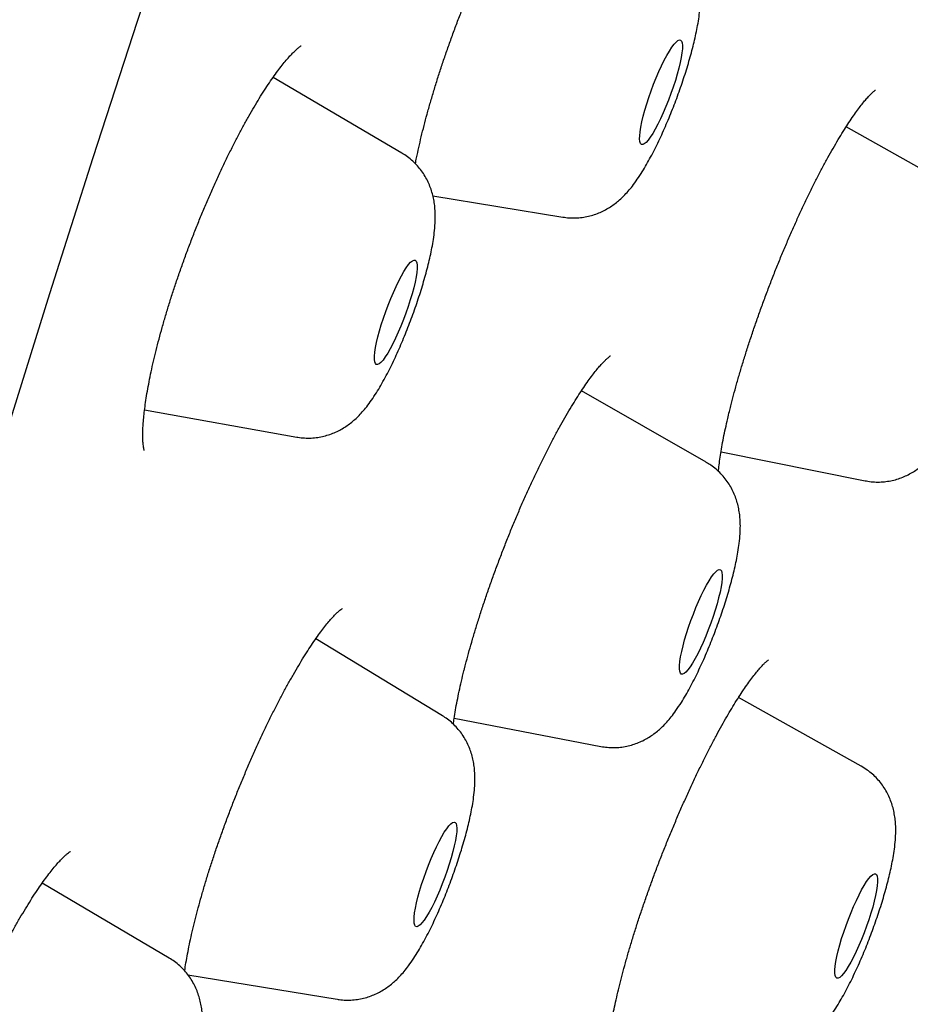
# Model space of a CAD drawing. Units: millimetres. Extents: x 8 to 673, y 12 to 1463.
# Drawn here: x 600 to 608, y 1301 to 1309 of the extents above; entities that cross this region are included whole.
import ezdxf

# ---------------------------------------------------------------- set-up
doc = ezdxf.new("R2010")
doc.units = ezdxf.units.MM

msp = doc.modelspace()

# ---------------------------------------------------------------- linework, layer by layer
at = {"color": 7, "linetype": 'Continuous', "lineweight": 30}
for p, q in [((603.4569, 1307.4755), (602.4173, 1308.0875)), ((608.0459, 1307.1257), (607.0429, 1307.6882)), ((603.7073, 1307.1313), (604.757, 1306.9592)), ((605.9137, 1304.9791), (604.9056, 1305.5553)), ((601.3798, 1305.4035), (602.6078, 1305.1832)), ((606.0333, 1305.0638), (607.1956, 1304.83)), ((603.7836, 1302.9328), (602.7623, 1303.5548)), ((607.1646, 1302.5257), (606.1749, 1303.0807)), ((603.8788, 1302.913), (605.0638, 1302.6847)), ((601.5776, 1300.9759), (600.5519, 1301.5797)), ((601.7286, 1300.8411), (602.9355, 1300.6432))]:
    msp.add_line(p, q, dxfattribs=at)
at = {"color": 7, "linetype": 'Continuous', "lineweight": 30, "flags": 128}
for points in [[(598.6943, 1299.9169), (598.9929, 1300.9659), (599.3004, 1302.0246), (599.6167, 1303.0924), (599.9415, 1304.1686), (600.2746, 1305.2522), (600.6158, 1306.3428), (600.9648, 1307.4394), (601.3214, 1308.5413), (601.6854, 1309.6478), (602.0564, 1310.7582), (602.4344, 1311.8716), (602.8189, 1312.9872), (603.2098, 1314.1045), (603.6067, 1315.2225), (604.0094, 1316.3405), (604.4176, 1317.4577), (604.8311, 1318.5734), (605.2495, 1319.6868)], [(605.6643, 1308.0618), (605.6472, 1308.0094), (605.6286, 1307.9563), (605.6087, 1307.9034), (605.5879, 1307.8515), (605.5665, 1307.8015), (605.5449, 1307.7541), (605.5232, 1307.71), (605.502, 1307.67), (605.4815, 1307.6347), (605.4621, 1307.6047), (605.4441, 1307.5804), (605.4277, 1307.5621), (605.4132, 1307.5503), (605.4009, 1307.5451), (605.3909, 1307.5465), (605.3834, 1307.5546), (605.3785, 1307.5692), (605.3763, 1307.5901), (605.3769, 1307.6169), (605.3801, 1307.6492), (605.386, 1307.6866), (605.3945, 1307.7284), (605.4054, 1307.774), (605.4186, 1307.8227), (605.4338, 1307.8736), (605.4509, 1307.926), (605.4695, 1307.9791), (605.4893, 1308.032), (605.5101, 1308.0838), (605.5315, 1308.1339), (605.5532, 1308.1813), (605.5749, 1308.2254), (605.5961, 1308.2653), (605.6165, 1308.3006), (605.6359, 1308.3307), (605.654, 1308.355), (605.6704, 1308.3732), (605.6848, 1308.385), (605.6972, 1308.3903), (605.7072, 1308.3888), (605.7147, 1308.3808), (605.7195, 1308.3662), (605.7217, 1308.3453), (605.7212, 1308.3185), (605.718, 1308.2861), (605.7121, 1308.2487), (605.7036, 1308.2069), (605.6927, 1308.1613), (605.6795, 1308.1127), (605.6643, 1308.0618)], [(603.5245, 1306.2901), (603.5077, 1306.2378), (603.4892, 1306.1847), (603.4695, 1306.1318), (603.4488, 1306.0798), (603.4274, 1306.0295), (603.4057, 1305.9817), (603.3841, 1305.9373), (603.3628, 1305.8968), (603.3423, 1305.861), (603.3227, 1305.8304), (603.3045, 1305.8054), (603.2879, 1305.7865), (603.2733, 1305.774), (603.2607, 1305.768), (603.2504, 1305.7687), (603.2427, 1305.7761), (603.2375, 1305.79), (603.235, 1305.8102), (603.2352, 1305.8364), (603.2382, 1305.8682), (603.2438, 1305.905), (603.252, 1305.9464), (603.2627, 1305.9916), (603.2756, 1306.04), (603.2906, 1306.0907), (603.3075, 1306.143), (603.3259, 1306.196), (603.3457, 1306.249), (603.3664, 1306.301), (603.3878, 1306.3513), (603.4094, 1306.399), (603.4311, 1306.4435), (603.4523, 1306.4839), (603.4729, 1306.5198), (603.4925, 1306.5504), (603.5107, 1306.5754), (603.5272, 1306.5943), (603.5419, 1306.6068), (603.5545, 1306.6127), (603.5647, 1306.612), (603.5725, 1306.6047), (603.5777, 1306.5908), (603.5802, 1306.5706), (603.5799, 1306.5444), (603.577, 1306.5126), (603.5714, 1306.4757), (603.5632, 1306.4344), (603.5525, 1306.3891), (603.5396, 1306.3408), (603.5245, 1306.2901)], [(606.014, 1303.8852), (606.0009, 1303.8366), (605.9857, 1303.7857), (605.9687, 1303.7333), (605.9501, 1303.6802), (605.9303, 1303.6273), (605.9095, 1303.5754), (605.8881, 1303.5253), (605.8664, 1303.4779), (605.8448, 1303.4337), (605.8235, 1303.3937), (605.803, 1303.3583), (605.7836, 1303.3281), (605.7655, 1303.3037), (605.7491, 1303.2854), (605.7346, 1303.2734), (605.7223, 1303.2681), (605.7122, 1303.2694), (605.7047, 1303.2773), (605.6997, 1303.2918), (605.6975, 1303.3126), (605.698, 1303.3393), (605.7012, 1303.3715), (605.707, 1303.4088), (605.7154, 1303.4506), (605.7263, 1303.4961), (605.7395, 1303.5447), (605.7547, 1303.5956), (605.7717, 1303.648), (605.7902, 1303.701), (605.8101, 1303.7539), (605.8309, 1303.8058), (605.8523, 1303.8559), (605.874, 1303.9034), (605.8956, 1303.9475), (605.9168, 1303.9876), (605.9373, 1304.023), (605.9567, 1304.0531), (605.9748, 1304.0776), (605.9912, 1304.0959), (606.0057, 1304.1078), (606.0181, 1304.1132), (606.0281, 1304.1119), (606.0357, 1304.1039), (606.0406, 1304.0895), (606.0429, 1304.0687), (606.0424, 1304.042), (606.0392, 1304.0097), (606.0333, 1303.9724), (606.0249, 1303.9307), (606.014, 1303.8852)], [(603.8686, 1301.8352), (603.8549, 1301.786), (603.8393, 1301.7347), (603.8219, 1301.682), (603.803, 1301.6289), (603.7829, 1301.5762), (603.7619, 1301.5246), (603.7404, 1301.4751), (603.7187, 1301.4283), (603.6972, 1301.3851), (603.6761, 1301.346), (603.6558, 1301.3118), (603.6367, 1301.283), (603.619, 1301.2599), (603.603, 1301.2431), (603.5889, 1301.2327), (603.5771, 1301.2288), (603.5676, 1301.2317), (603.5607, 1301.2412), (603.5564, 1301.2571), (603.5548, 1301.2793), (603.5559, 1301.3074), (603.5597, 1301.3409), (603.5661, 1301.3792), (603.5752, 1301.4219), (603.5866, 1301.4682), (603.6002, 1301.5174), (603.6159, 1301.5687), (603.6333, 1301.6214), (603.6522, 1301.6745), (603.6722, 1301.7272), (603.6932, 1301.7787), (603.7147, 1301.8283), (603.7364, 1301.8751), (603.758, 1301.9183), (603.7791, 1301.9573), (603.7993, 1301.9915), (603.8185, 1302.0204), (603.8362, 1302.0434), (603.8522, 1302.0603), (603.8662, 1302.0707), (603.878, 1302.0745), (603.8875, 1302.0717), (603.8945, 1302.0622), (603.8988, 1302.0462), (603.9004, 1302.0241), (603.8993, 1301.996), (603.8955, 1301.9625), (603.889, 1301.9241), (603.88, 1301.8815), (603.8686, 1301.8352)], [(607.2944, 1301.5591), (607.2889, 1301.5224), (607.2808, 1301.4813), (607.2703, 1301.4362), (607.2574, 1301.388), (607.2425, 1301.3374), (607.2257, 1301.2852), (607.2074, 1301.2322), (607.1877, 1301.1792), (607.167, 1301.1271), (607.1457, 1301.0767), (607.124, 1301.0288), (607.1024, 1300.9842), (607.0811, 1300.9435), (607.0604, 1300.9074), (607.0408, 1300.8765), (607.0226, 1300.8513), (607.0059, 1300.8321), (606.9911, 1300.8192), (606.9784, 1300.8129), (606.9681, 1300.8133), (606.9602, 1300.8203), (606.9549, 1300.8339), (606.9522, 1300.8538), (606.9523, 1300.8797), (606.9551, 1300.9112), (606.9606, 1300.9478), (606.9687, 1300.989), (606.9792, 1301.034), (606.9921, 1301.0822), (607.007, 1301.1328), (607.0238, 1301.1851), (607.0422, 1301.2381), (607.0618, 1301.291), (607.0825, 1301.3431), (607.1038, 1301.3935), (607.1255, 1301.4414), (607.1472, 1301.4861), (607.1685, 1301.5267), (607.1891, 1301.5628), (607.2087, 1301.5937), (607.2269, 1301.619), (607.2436, 1301.6382), (607.2584, 1301.651), (607.2711, 1301.6573), (607.2815, 1301.657), (607.2894, 1301.6499), (607.2947, 1301.6364), (607.2973, 1301.6165), (607.2972, 1301.5906), (607.2944, 1301.5591)]]:
    msp.add_lwpolyline(points, dxfattribs=at)
at = {"color": 7, "linetype": 'Continuous', "lineweight": 30}
for points, knots in [([(603.672, 1368.7074), (603.6404, 1368.7184), (603.5815, 1368.7389), (603.5058, 1368.7639), (603.4483, 1368.782), (603.3987, 1368.797), (603.3524, 1368.8103), (603.2932, 1368.8266), (603.22, 1368.8452), (603.135, 1368.8647), (603.0488, 1368.8821), (602.9722, 1368.8957), (602.9057, 1368.9059), (602.8535, 1368.9131), (602.8063, 1368.9189), (602.7631, 1368.9237), (602.7174, 1368.9282), (602.6647, 1368.9326), (602.603, 1368.9368), (602.5357, 1368.94), (602.4672, 1368.942), (602.4004, 1368.9426), (602.3364, 1368.942), (602.2724, 1368.9403), (602.2065, 1368.9373), (602.1365, 1368.9329), (602.0649, 1368.9269), (601.9956, 1368.9198), (601.9327, 1368.9121), (601.8761, 1368.9043), (601.8177, 1368.8954), (601.7554, 1368.8848), (601.6869, 1368.872), (601.6159, 1368.8573), (601.5464, 1368.8416), (601.4791, 1368.8251), (601.4159, 1368.8085), (601.3546, 1368.7914), (601.2951, 1368.7738), (601.236, 1368.7554), (601.176, 1368.7359), (601.1131, 1368.7143), (601.049, 1368.6912), (600.9861, 1368.6675), (600.9273, 1368.6444), (600.8779, 1368.6243), (600.8359, 1368.6067), (600.8, 1368.5914), (600.7642, 1368.5757), (600.7267, 1368.559), (600.6856, 1368.5403), (600.6405, 1368.5193), (600.5926, 1368.4964), (600.5453, 1368.4732), (600.5009, 1368.4509), (600.4604, 1368.4302), (600.4226, 1368.4105), (600.3869, 1368.3916), (600.3506, 1368.3721), (600.3115, 1368.3507), (600.2682, 1368.3266), (600.2217, 1368.3003), (600.1731, 1368.2722), (600.1248, 1368.2437), (600.0776, 1368.2154), (600.0339, 1368.1887), (599.9938, 1368.1639), (599.958, 1368.1413), (599.9248, 1368.1202), (599.8965, 1368.102), (599.8716, 1368.0859), (599.8476, 1368.0702), (599.8196, 1368.0517), (599.7861, 1368.0294), (599.7498, 1368.005), (599.7138, 1367.9804), (599.6804, 1367.9574), (599.6506, 1367.9367), (599.6233, 1367.9175), (599.5975, 1367.8993), (599.5711, 1367.8805), (599.5405, 1367.8585), (599.5048, 1367.8326), (599.4628, 1367.8019), (599.4166, 1367.7676), (599.3683, 1367.7313), (599.3236, 1367.6972), (599.285, 1367.6676), (599.2537, 1367.6433), (599.2262, 1367.6217), (599.1997, 1367.6009), (599.1682, 1367.5759), (599.1291, 1367.5447), (599.0843, 1367.5085), (599.0394, 1367.4718), (598.9973, 1367.437), (598.9571, 1367.4036), (598.9169, 1367.3698), (598.8687, 1367.329), (598.8149, 1367.2828), (598.7569, 1367.2325), (598.7021, 1367.1843), (598.6495, 1367.1376), (598.5991, 1367.0924), (598.5521, 1367.0498), (598.5056, 1367.0073), (598.4566, 1366.9621), (598.4017, 1366.911), (598.3435, 1366.8562), (598.2841, 1366.7997), (598.216, 1366.7342), (598.1401, 1366.6604), (598.0585, 1366.5798), (597.9829, 1366.5042), (597.9112, 1366.4317), (597.8393, 1366.3581), (597.763, 1366.2792), (597.6777, 1366.1899), (597.586, 1366.0926), (597.4905, 1365.9899), (597.3981, 1365.8894), (597.3097, 1365.7919), (597.225, 1365.6974), (597.1477, 1365.6102), (597.0755, 1365.5281), (597.0064, 1365.4488), (596.9331, 1365.3639), (596.8536, 1365.2712), (596.7672, 1365.1693), (596.6889, 1365.076), (596.6219, 1364.9955), (596.5706, 1364.9336), (596.5243, 1364.8773), (596.484, 1364.8281), (596.4497, 1364.7861), (596.4219, 1364.7518), (596.399, 1364.7237), (596.3776, 1364.6973), (596.3537, 1364.6677), (596.3251, 1364.6321), (596.29, 1364.5885), (596.2482, 1364.5361), (596.1996, 1364.4752), (596.1474, 1364.4093), (596.0934, 1364.3408), (596.0391, 1364.2715), (595.9845, 1364.2014), (595.9295, 1364.1305), (595.8397, 1364.0142), (595.7142, 1363.8501), (595.5852, 1363.6789), (595.4884, 1363.5491), (595.4263, 1363.4655), (595.3681, 1363.3867), (595.3169, 1363.3171), (595.2724, 1363.2562), (595.2342, 1363.2039), (595.2004, 1363.1575), (595.171, 1363.117), (595.146, 1363.0825), (595.1254, 1363.0539), (595.1065, 1363.0279), (595.0847, 1362.9975), (595.0557, 1362.9573), (595.0181, 1362.9049), (594.9726, 1362.8413), (594.9202, 1362.7678), (594.8635, 1362.6879), (594.8052, 1362.6054), (594.6592, 1362.398), (594.4736, 1362.1306), (594.2458, 1361.7967), (594.063, 1361.5255), (593.9217, 1361.3134), (593.8242, 1361.1658), (593.7726, 1361.0875), (593.7218, 1361.0102), (593.674, 1360.9373), (593.6318, 1360.8725), (593.5958, 1360.8174), (593.5662, 1360.7718), (593.5426, 1360.7355), (593.5249, 1360.7082), (593.5105, 1360.6858), (593.4955, 1360.6627), (593.4765, 1360.6334), (593.4525, 1360.5962), (593.4237, 1360.5515), (593.3906, 1360.5001), (593.3549, 1360.4445), (593.3181, 1360.3871), (593.2079, 1360.2147), (593.0822, 1360.0166), (592.9411, 1359.792), (592.8594, 1359.6613), (592.7762, 1359.5275), (592.6879, 1359.3852), (592.5913, 1359.2285), (592.4851, 1359.0553), (592.3825, 1358.8871), (592.2853, 1358.727), (592.1953, 1358.5779), (592.1005, 1358.4204), (592.0011, 1358.2542), (591.8969, 1358.0793), (591.788, 1357.8954), (591.6751, 1357.7038), (591.5679, 1357.5208), (591.4711, 1357.3549), (591.389, 1357.2135), (591.3166, 1357.0884), (591.2539, 1356.9798), (591.201, 1356.8878), (591.16, 1356.8163), (591.1296, 1356.7633), (591.1078, 1356.7252), (591.0895, 1356.6932), (591.0728, 1356.6641), (591.0559, 1356.6345), (591.0313, 1356.5914), (590.9954, 1356.5285), (590.9457, 1356.4411), (590.8861, 1356.3361), (590.8166, 1356.2133), (590.7371, 1356.0724), (590.6526, 1355.9221), (590.5639, 1355.7637), (590.4726, 1355.6), (590.3772, 1355.4282), (590.2805, 1355.2535), (590.1846, 1355.0796), (590.0898, 1354.9068), (589.9427, 1354.638), (589.7457, 1354.2751), (589.5076, 1353.8325), (589.2841, 1353.4131), (589.0748, 1353.0171), (588.8705, 1352.6276), (588.6681, 1352.2388), (588.4882, 1351.8908), (588.3299, 1351.5827), (588.1938, 1351.3165), (588.0566, 1351.0468), (587.9181, 1350.7734), (587.7788, 1350.497), (587.6627, 1350.2654), (587.5723, 1350.0846), (587.51, 1349.9596), (587.4542, 1349.8475), (587.405, 1349.7483), (587.3622, 1349.6621), (587.326, 1349.589), (587.2955, 1349.5274), (587.2574, 1349.4502), (587.2062, 1349.3466), (587.1374, 1349.207), (587.0623, 1349.0541), (586.9815, 1348.8891), (586.8965, 1348.7152), (586.806, 1348.5296), (586.7114, 1348.3349), (586.6131, 1348.1319), (586.4918, 1347.8807), (586.3459, 1347.5772), (586.1737, 1347.217), (585.9928, 1346.8365), (585.8031, 1346.4353), (585.6048, 1346.013), (585.3978, 1345.5695), (585.1965, 1345.1355), (585.0021, 1344.7136), (584.8164, 1344.3083), (584.6283, 1343.8956), (584.4405, 1343.4809), (584.2543, 1343.0674), (584.0698, 1342.6554), (583.837, 1342.1328), (583.5575, 1341.5002), (583.2329, 1340.758), (582.9068, 1340.0052), (582.5797, 1339.2426), (582.252, 1338.4708), (581.9313, 1337.7083), (581.6177, 1336.9554), (581.3052, 1336.1982), (580.993, 1335.4343), (580.6791, 1334.6593), (580.3679, 1333.8833), (580.0585, 1333.1044), (579.7509, 1332.3228), (579.4271, 1331.4922), (579.0877, 1330.6122), (578.7333, 1329.6829), (578.3821, 1328.7514), (578.0401, 1327.8336), (577.7066, 1326.9284), (577.3808, 1326.0343), (577.0566, 1325.1341), (576.734, 1324.2275), (576.4131, 1323.3151), (576.1004, 1322.4149), (575.7957, 1321.5274), (575.4992, 1320.6532), (575.205, 1319.7752), (574.9135, 1318.8947), (574.627, 1318.018), (574.3476, 1317.1521), (574.0771, 1316.303), (573.8157, 1315.4715), (573.5631, 1314.6577), (573.3363, 1313.9174), (573.1336, 1313.2478), (572.9534, 1312.6463), (572.7783, 1312.056), (572.6075, 1311.4737), (572.4434, 1310.9085), (572.2835, 1310.3519), (572.1263, 1309.7986), (571.9668, 1309.2314), (571.8055, 1308.6505), (571.6712, 1308.1607), (571.5636, 1307.7646), (571.4828, 1307.4652), (571.4022, 1307.1646), (571.3238, 1306.87), (571.2495, 1306.5887), (571.1805, 1306.3261), (571.1168, 1306.0822), (571.0671, 1305.8905), (571.0298, 1305.7463), (571.0039, 1305.646), (570.981, 1305.5568), (570.9625, 1305.4847), (570.9499, 1305.4358), (570.9417, 1305.4038), (570.9353, 1305.3787), (570.9278, 1305.3492), (570.9183, 1305.312), (570.9044, 1305.2575), (570.8853, 1305.1828), (570.8604, 1305.0847), (570.8312, 1304.9697), (570.7979, 1304.8379), (570.7606, 1304.6896), (570.6838, 1304.3831), (570.5693, 1303.9217), (570.42, 1303.3098), (570.2792, 1302.7218), (570.1465, 1302.1582), (570.022, 1301.6198), (569.8995, 1301.0809), (569.781, 1300.5494), (569.6681, 1300.0329), (569.5613, 1299.5348), (569.4605, 1299.0548), (569.3859, 1298.6927), (569.3348, 1298.4414), (569.3054, 1298.2953), (569.2765, 1298.1511), (569.2485, 1298.0108), (569.2225, 1297.8792), (569.1996, 1297.7628), (569.1802, 1297.6635), (569.1641, 1297.5808), (569.1508, 1297.512), (569.1402, 1297.4572), (569.1327, 1297.4184), (569.1276, 1297.3916), (569.1232, 1297.3686), (569.1175, 1297.3389), (569.1096, 1297.2979), (569.0996, 1297.2455), (569.0874, 1297.1816), (569.0647, 1297.0617), (569.032, 1296.888), (568.9894, 1296.6595), (568.946, 1296.4226), (568.9016, 1296.1774), (568.8571, 1295.9275), (568.8122, 1295.671), (568.7667, 1295.4071), (568.7205, 1295.1336), (568.6736, 1294.8505), (568.6259, 1294.5564), (568.5821, 1294.2791), (568.542, 1294.0201), (568.5058, 1293.7808), (568.4753, 1293.575), (568.4511, 1293.4088), (568.4338, 1293.2879), (568.4186, 1293.1808), (568.4055, 1293.0874), (568.3944, 1293.0074), (568.3852, 1292.9407), (568.3779, 1292.8874), (568.3725, 1292.8478), (568.368, 1292.8147), (568.3633, 1292.78), (568.3572, 1292.7353), (568.3491, 1292.6744), (568.3388, 1292.5969), (568.3263, 1292.5023), (568.3125, 1292.3957), (568.2973, 1292.2773), (568.2791, 1292.1335), (568.2589, 1291.9699), (568.2376, 1291.7927), (568.2153, 1291.6031), (568.1925, 1291.4035), (568.1696, 1291.1957), (568.1487, 1290.999), (568.1307, 1290.8247), (568.1154, 1290.6714), (568.1026, 1290.5389), (568.091, 1290.4164), (568.0808, 1290.3053), (568.0724, 1290.2117), (568.0656, 1290.1339), (568.0601, 1290.0705), (568.0553, 1290.0139), (568.051, 1289.963), (568.0469, 1289.9135), (568.0424, 1289.8589), (568.0372, 1289.7944), (568.0312, 1289.7182), (568.0246, 1289.6329), (568.0112, 1289.4547), (567.9974, 1289.256), (567.9835, 1289.0376), (567.9741, 1288.8812), (567.9651, 1288.719), (567.9582, 1288.5829), (567.953, 1288.4746), (567.9494, 1288.3955), (567.9461, 1288.3175), (567.9431, 1288.2441), (567.9405, 1288.179), (567.9385, 1288.1232), (567.9368, 1288.0767), (567.9355, 1288.0388), (567.9345, 1288.0077), (567.9336, 1287.9791), (567.9326, 1287.9479), (567.9315, 1287.9114), (567.9302, 1287.8688), (567.9289, 1287.8201), (567.9273, 1287.7597), (567.9255, 1287.6862), (567.9237, 1287.5989), (567.9219, 1287.5033), (567.9204, 1287.4019), (567.9193, 1287.2968), (567.9183, 1287.1676), (567.918, 1287.0135), (567.9188, 1286.8338), (567.9205, 1286.6918), (567.9222, 1286.5901), (567.9233, 1286.5328), (567.9244, 1286.4823), (567.9254, 1286.4396), (567.9263, 1286.4046), (567.9271, 1286.3755), (567.9278, 1286.3492), (567.9286, 1286.3223), (567.9297, 1286.2852), (567.9306, 1286.2572), (567.9312, 1286.2388)], [0, 0, 0, 0, 0.001109, 0.002071, 0.002902, 0.003709, 0.004523, 0.005339, 0.007063, 0.008718, 0.0104, 0.012218, 0.01337, 0.014449, 0.01541, 0.01626, 0.017108, 0.018223, 0.019507, 0.020932, 0.022407, 0.02379, 0.025124, 0.02646, 0.027864, 0.029367, 0.030996, 0.032561, 0.033959, 0.035218, 0.036393, 0.037954, 0.039528, 0.041171, 0.04295, 0.04449, 0.046029, 0.047559, 0.049001, 0.050421, 0.051962, 0.053528, 0.055207, 0.056852, 0.058343, 0.059728, 0.060676, 0.061599, 0.06252, 0.063462, 0.064528, 0.065734, 0.067005, 0.068291, 0.069451, 0.070504, 0.071494, 0.07243, 0.073335, 0.074371, 0.075532, 0.076769, 0.078068, 0.079399, 0.080623, 0.081827, 0.082881, 0.083817, 0.084691, 0.085505, 0.08605, 0.086643, 0.087391, 0.088295, 0.089339, 0.090331, 0.091206, 0.092034, 0.092726, 0.093395, 0.094101, 0.094842, 0.095843, 0.096961, 0.098207, 0.099542, 0.100828, 0.101785, 0.102624, 0.103332, 0.10399, 0.104746, 0.105857, 0.107114, 0.108326, 0.109445, 0.110477, 0.111534, 0.112654, 0.11432, 0.115824, 0.117269, 0.118679, 0.120006, 0.121267, 0.122393, 0.123693, 0.125168, 0.126764, 0.128332, 0.129865, 0.132139, 0.134278, 0.136242, 0.138039, 0.139878, 0.141858, 0.143973, 0.146492, 0.148956, 0.151355, 0.153626, 0.155755, 0.157848, 0.159533, 0.161254, 0.163091, 0.165096, 0.16727, 0.169613, 0.170996, 0.172302, 0.173456, 0.17446, 0.175312, 0.176013, 0.176535, 0.177012, 0.177604, 0.178314, 0.179143, 0.180208, 0.18142, 0.182739, 0.184067, 0.185401, 0.18674, 0.188085, 0.189436, 0.193316, 0.197242, 0.198796, 0.200321, 0.201719, 0.202985, 0.204002, 0.204914, 0.20572, 0.20642, 0.207015, 0.207503, 0.207894, 0.208359, 0.209065, 0.209958, 0.211038, 0.212305, 0.213682, 0.215058, 0.216434, 0.223991, 0.228092, 0.232318, 0.236676, 0.237849, 0.239031, 0.240222, 0.241335, 0.242304, 0.243117, 0.243792, 0.244328, 0.244727, 0.244999, 0.245316, 0.245747, 0.246292, 0.246951, 0.24771, 0.248544, 0.249376, 0.250206, 0.256021, 0.257869, 0.259697, 0.261508, 0.263449, 0.265599, 0.26796, 0.270529, 0.272418, 0.274405, 0.276491, 0.278676, 0.28096, 0.283343, 0.285825, 0.288357, 0.290351, 0.292132, 0.293701, 0.295058, 0.296202, 0.297134, 0.297717, 0.298169, 0.298545, 0.298903, 0.299248, 0.299636, 0.300496, 0.301567, 0.302849, 0.304343, 0.306049, 0.307966, 0.309778, 0.311745, 0.313824, 0.315887, 0.317927, 0.319943, 0.321935, 0.327288, 0.332462, 0.337008, 0.341404, 0.345652, 0.349855, 0.354109, 0.356922, 0.359756, 0.362612, 0.36549, 0.368389, 0.371292, 0.372719, 0.37401, 0.375167, 0.376187, 0.377073, 0.377823, 0.378437, 0.378966, 0.380192, 0.381613, 0.383235, 0.384852, 0.386627, 0.388503, 0.390457, 0.392487, 0.394594, 0.397967, 0.401521, 0.405254, 0.409166, 0.413259, 0.41753, 0.421982, 0.425719, 0.429574, 0.43349, 0.437376, 0.441229, 0.445051, 0.44884, 0.455704, 0.46246, 0.46911, 0.476114, 0.482996, 0.489755, 0.496391, 0.502903, 0.509677, 0.516391, 0.523104, 0.529817, 0.536531, 0.543244, 0.551155, 0.559066, 0.566977, 0.574888, 0.582407, 0.589963, 0.597573, 0.605235, 0.612949, 0.620717, 0.628089, 0.635509, 0.642975, 0.650489, 0.658027, 0.665462, 0.672774, 0.679963, 0.687029, 0.693973, 0.699342, 0.704635, 0.709852, 0.714993, 0.720145, 0.724972, 0.729948, 0.735075, 0.740353, 0.74578, 0.748501, 0.751258, 0.754051, 0.756828, 0.759446, 0.761897, 0.764181, 0.766297, 0.767296, 0.768253, 0.769137, 0.769823, 0.770299, 0.770525, 0.770732, 0.771011, 0.771364, 0.771789, 0.772559, 0.77349, 0.774584, 0.77584, 0.777259, 0.778829, 0.784635, 0.790571, 0.796637, 0.80191, 0.807277, 0.81274, 0.818178, 0.823477, 0.828638, 0.833659, 0.838542, 0.840116, 0.841675, 0.843219, 0.844748, 0.846195, 0.847472, 0.848521, 0.849419, 0.850167, 0.850764, 0.85121, 0.851436, 0.85164, 0.851962, 0.852409, 0.852983, 0.853683, 0.854506, 0.856931, 0.859418, 0.862096, 0.864844, 0.867662, 0.870554, 0.873585, 0.876719, 0.880008, 0.883453, 0.887053, 0.889843, 0.892719, 0.895676, 0.897319, 0.898799, 0.900115, 0.901269, 0.902259, 0.903085, 0.903749, 0.904249, 0.904562, 0.904987, 0.905548, 0.906238, 0.907273, 0.908463, 0.909809, 0.91131, 0.912966, 0.915307, 0.917602, 0.919828, 0.922699, 0.925446, 0.928067, 0.930563, 0.932469, 0.934289, 0.935969, 0.937498, 0.938876, 0.939853, 0.940736, 0.941526, 0.942223, 0.942872, 0.943612, 0.94452, 0.945598, 0.946844, 0.948155, 0.953221, 0.95544, 0.957724, 0.96013, 0.96266, 0.963833, 0.96503, 0.966251, 0.967392, 0.968395, 0.969247, 0.969966, 0.970552, 0.971005, 0.971413, 0.971886, 0.972455, 0.97312, 0.97388, 0.974737, 0.975965, 0.977349, 0.978888, 0.980532, 0.982227, 0.983975, 0.986827, 0.989807, 0.992917, 0.993988, 0.99498, 0.995842, 0.996576, 0.997181, 0.997649, 0.998075, 0.99854, 0.999045, 1, 1, 1, 1]), ([(603.5658, 1307.3894), (603.569, 1307.4059), (603.5773, 1307.4486), (603.5931, 1307.5217), (603.6132, 1307.6081), (603.6355, 1307.6977), (603.66, 1307.79), (603.6865, 1307.8845), (603.715, 1307.9808), (603.7452, 1308.0783), (603.7771, 1308.1768), (603.8107, 1308.2762), (603.846, 1308.3766), (603.8829, 1308.4778), (603.9213, 1308.5793), (603.961, 1308.6806), (604.0018, 1308.7814), (604.0436, 1308.8811), (604.0861, 1308.9793), (604.1292, 1309.0754), (604.1726, 1309.1691), (604.2161, 1309.2598), (604.2596, 1309.3473), (604.3027, 1309.4309), (604.3453, 1309.5106), (604.3875, 1309.5865), (604.4292, 1309.6587), (604.4704, 1309.7269), (604.5106, 1309.7907), (604.5496, 1309.8498), (604.5871, 1309.9037), (604.6227, 1309.952), (604.656, 1309.9946), (604.6865, 1310.0311), (604.7138, 1310.0613), (604.7373, 1310.0852), (604.7559, 1310.1023), (604.7696, 1310.1137), (604.7783, 1310.1201), (604.7825, 1310.1226), (604.7819, 1310.1223), (604.7817, 1310.1222)], [0, 0, 0, 0, 0.0170554, 0.0443292, 0.0717838, 0.099357, 0.1269936, 0.1546398, 0.182251, 0.2097941, 0.2371721, 0.2646055, 0.2922255, 0.3200086, 0.3479263, 0.3759454, 0.4040287, 0.4321352, 0.4602121, 0.4882196, 0.5161205, 0.5438813, 0.571473, 0.5988683, 0.6258765, 0.6528963, 0.6799896, 0.7071129, 0.7341909, 0.7611479, 0.7878932, 0.8143216, 0.8403138, 0.865738, 0.8904529, 0.9143143, 0.9371858, 0.9566921, 0.9751562, 0.9926428, 1, 1, 1, 1]), ([(604.7575, 1306.9595), (604.7733, 1306.9572), (604.807, 1306.9523), (604.8588, 1306.9517), (604.9116, 1306.956), (604.9627, 1306.9654), (605.0116, 1306.9793), (605.058, 1306.9972), (605.1015, 1307.0187), (605.1422, 1307.0431), (605.1802, 1307.0701), (605.2159, 1307.0997), (605.2502, 1307.1323), (605.2845, 1307.1693), (605.3206, 1307.2133), (605.3585, 1307.2654), (605.3962, 1307.3232), (605.4318, 1307.383), (605.4655, 1307.4439), (605.4982, 1307.5071), (605.5305, 1307.5731), (605.5615, 1307.6402), (605.5914, 1307.7083), (605.6204, 1307.7774), (605.6483, 1307.8475), (605.6752, 1307.9181), (605.7009, 1307.9891), (605.7253, 1308.0601), (605.7483, 1308.1308), (605.7698, 1308.201), (605.7896, 1308.2705), (605.8078, 1308.3392), (605.8241, 1308.4072), (605.8385, 1308.4749), (605.8509, 1308.5434), (605.861, 1308.6149), (605.867, 1308.6837), (605.8685, 1308.747), (605.8662, 1308.8015), (605.8606, 1308.8517), (605.8515, 1308.9004), (605.8386, 1308.9483), (605.8214, 1308.9957), (605.7996, 1309.0422), (605.7731, 1309.0872), (605.7419, 1309.1299), (605.7065, 1309.1698), (605.6667, 1309.2058), (605.6329, 1309.2321), (605.6112, 1309.2444), (605.6053, 1309.2478)], [0, 0, 0, 0, 0.015117, 0.032188, 0.049002, 0.065593, 0.081999, 0.098263, 0.114444, 0.130644, 0.147035, 0.163915, 0.181771, 0.201372, 0.223952, 0.251391, 0.280517, 0.306771, 0.331422, 0.3572, 0.381929, 0.405992, 0.429626, 0.452979, 0.476155, 0.499235, 0.522283, 0.545353, 0.568496, 0.591781, 0.615295, 0.639147, 0.663498, 0.688594, 0.714846, 0.743009, 0.774575, 0.799587, 0.820473, 0.83941, 0.857239, 0.874518, 0.891577, 0.908572, 0.925559, 0.942548, 0.959538, 0.976525, 0.993509, 1, 1, 1, 1]), ([(601.3768, 1305.0744), (601.3768, 1305.0744), (601.3768, 1305.0742), (601.375, 1305.0803), (601.3723, 1305.0923), (601.3694, 1305.1107), (601.3669, 1305.1354), (601.3652, 1305.1665), (601.3648, 1305.2038), (601.3659, 1305.2471), (601.3687, 1305.2963), (601.3736, 1305.352), (601.3807, 1305.4134), (601.3901, 1305.4803), (601.4018, 1305.5523), (601.4159, 1305.6291), (601.4324, 1305.71), (601.4513, 1305.7948), (601.4724, 1305.8829), (601.4958, 1305.974), (601.5213, 1306.0674), (601.5488, 1306.1628), (601.5782, 1306.2595), (601.6094, 1306.3574), (601.6424, 1306.4562), (601.677, 1306.5561), (601.7134, 1306.657), (601.7514, 1306.7583), (601.7909, 1306.8597), (601.8315, 1306.9607), (601.8733, 1307.0608), (601.9159, 1307.1595), (601.9592, 1307.2564), (602.0029, 1307.3509), (602.0469, 1307.4427), (602.0909, 1307.5314), (602.1347, 1307.6165), (602.1781, 1307.6976), (602.2211, 1307.775), (602.2637, 1307.8487), (602.3059, 1307.9186), (602.3473, 1307.9842), (602.3876, 1308.0453), (602.4265, 1308.1013), (602.4637, 1308.152), (602.4987, 1308.1969), (602.5311, 1308.2359), (602.5604, 1308.2688), (602.5862, 1308.2953), (602.608, 1308.3157), (602.6245, 1308.3296), (602.6359, 1308.338), (602.6424, 1308.3422), (602.6428, 1308.3424), (602.6431, 1308.3425)], [0, 0, 0, 0, 0.008652, 0.023279, 0.038473, 0.054295, 0.070749, 0.087802, 0.105364, 0.122926, 0.141399, 0.160404, 0.179878, 0.199752, 0.219959, 0.240437, 0.261125, 0.28197, 0.302923, 0.323938, 0.344976, 0.365997, 0.386978, 0.407845, 0.428694, 0.449692, 0.470822, 0.492063, 0.51339, 0.534774, 0.556187, 0.577587, 0.598942, 0.620224, 0.641406, 0.662464, 0.68338, 0.704086, 0.72461, 0.745258, 0.765942, 0.786613, 0.807212, 0.827675, 0.847928, 0.867884, 0.887449, 0.906521, 0.924995, 0.942768, 0.959754, 0.974187, 0.987889, 1, 1, 1, 1]), ([(606.0121, 1304.9055), (606.0125, 1304.909), (606.0143, 1304.9298), (606.0196, 1304.9729), (606.0284, 1305.0352), (606.0396, 1305.103), (606.053, 1305.1754), (606.0688, 1305.2521), (606.0848, 1305.3238), (606.0993, 1305.3849), (606.1147, 1305.4471), (606.1338, 1305.5206), (606.1585, 1305.6106), (606.1853, 1305.7036), (606.2142, 1305.7993), (606.245, 1305.8973), (606.2777, 1305.9972), (606.3122, 1306.0985), (606.3481, 1306.2007), (606.3855, 1306.3033), (606.4241, 1306.4057), (606.4636, 1306.5074), (606.504, 1306.608), (606.545, 1306.7069), (606.5864, 1306.8037), (606.6281, 1306.8982), (606.6703, 1306.9907), (606.7129, 1307.0816), (606.7561, 1307.1705), (606.7994, 1307.257), (606.8427, 1307.3406), (606.8856, 1307.4207), (606.9279, 1307.4968), (606.9692, 1307.5684), (607.0093, 1307.635), (607.0477, 1307.6962), (607.0842, 1307.7517), (607.1184, 1307.8011), (607.15, 1307.844), (607.1791, 1307.8813), (607.2057, 1307.913), (607.2293, 1307.939), (607.2493, 1307.9591), (607.2646, 1307.9729), (607.2749, 1307.9813), (607.2806, 1307.9853), (607.2808, 1307.9854), (607.2809, 1307.9854)], [0, 0, 0, 0, 0.0045406, 0.0271387, 0.0501646, 0.0735093, 0.0970778, 0.1207904, 0.1445825, 0.1605438, 0.1731505, 0.1967763, 0.2205824, 0.2446316, 0.2688959, 0.2933432, 0.317937, 0.3426374, 0.3674017, 0.3921837, 0.4169275, 0.4415918, 0.4661392, 0.4905378, 0.5147574, 0.5386898, 0.5627007, 0.5869287, 0.6113347, 0.6358701, 0.660477, 0.685079, 0.7095873, 0.7339213, 0.7579971, 0.7817286, 0.8050273, 0.8278032, 0.8499633, 0.8714435, 0.8931058, 0.9143385, 0.9350062, 0.9549664, 0.9721559, 0.9884994, 1, 1, 1, 1]), ([(602.6083, 1305.1835), (602.6109, 1305.1829), (602.6314, 1305.1783), (602.6704, 1305.1753), (602.7242, 1305.1745), (602.7769, 1305.1797), (602.8277, 1305.1897), (602.8763, 1305.2041), (602.9223, 1305.2225), (602.9655, 1305.2444), (603.0058, 1305.2691), (603.0434, 1305.2965), (603.0789, 1305.3264), (603.1131, 1305.3595), (603.1475, 1305.3972), (603.1841, 1305.4424), (603.2221, 1305.4954), (603.2596, 1305.5538), (603.2958, 1305.6153), (603.3303, 1305.6784), (603.3639, 1305.7441), (603.3959, 1305.8104), (603.4267, 1305.8777), (603.4564, 1305.946), (603.4851, 1306.0154), (603.5128, 1306.0856), (603.5395, 1306.1563), (603.5649, 1306.2273), (603.589, 1306.2983), (603.6117, 1306.3689), (603.6328, 1306.439), (603.6523, 1306.5083), (603.67, 1306.5768), (603.686, 1306.6447), (603.7, 1306.7125), (603.7119, 1306.7814), (603.7214, 1306.854), (603.7264, 1306.9226), (603.7268, 1306.9853), (603.7236, 1307.0381), (603.717, 1307.0877), (603.707, 1307.1361), (603.6929, 1307.1839), (603.6745, 1307.2311), (603.6514, 1307.2772), (603.6236, 1307.3217), (603.5913, 1307.3637), (603.5547, 1307.4027), (603.5138, 1307.4375), (603.4811, 1307.4618), (603.4612, 1307.4725), (603.4571, 1307.4747)], [0, 0, 0, 0, 0.002481, 0.019721, 0.036672, 0.053372, 0.069855, 0.086158, 0.102327, 0.118424, 0.134556, 0.150909, 0.1678, 0.185742, 0.205548, 0.228524, 0.256594, 0.285075, 0.310946, 0.337951, 0.363352, 0.387787, 0.411621, 0.435066, 0.458257, 0.481291, 0.504244, 0.52718, 0.550146, 0.573199, 0.596412, 0.619871, 0.643699, 0.668066, 0.693246, 0.719703, 0.748305, 0.780759, 0.803973, 0.82413, 0.842604, 0.860152, 0.877262, 0.89421, 0.911116, 0.928019, 0.944925, 0.96183, 0.978732, 0.995632, 1, 1, 1, 1]), ([(607.196, 1304.8306), (607.203, 1304.8291), (607.2279, 1304.8234), (607.2714, 1304.8197), (607.3252, 1304.8194), (607.3778, 1304.8248), (607.4285, 1304.835), (607.477, 1304.8496), (607.5229, 1304.8682), (607.5659, 1304.8902), (607.6061, 1304.9151), (607.6436, 1304.9425), (607.679, 1304.9726), (607.7132, 1305.0059), (607.7477, 1305.0438), (607.7844, 1305.0895), (607.8224, 1305.1428), (607.8599, 1305.2013), (607.8959, 1305.2628), (607.9303, 1305.3259), (607.9638, 1305.3916), (607.9957, 1305.4579), (608.0265, 1305.5252), (608.0561, 1305.5936), (608.0848, 1305.663), (608.1125, 1305.7333), (608.1391, 1305.804), (608.1644, 1305.875), (608.1885, 1305.946), (608.2111, 1306.0166), (608.2322, 1306.0866), (608.2516, 1306.1559), (608.2693, 1306.2244), (608.2851, 1306.2923), (608.299, 1306.3601), (608.3109, 1306.4291), (608.3202, 1306.5019), (608.3251, 1306.5705), (608.3252, 1306.6332), (608.3218, 1306.6856), (608.3151, 1306.7352), (608.3048, 1306.7835), (608.2905, 1306.8313), (608.2718, 1306.8784), (608.2485, 1306.9245), (608.2205, 1306.9689), (608.1879, 1307.0107), (608.151, 1307.0495), (608.11, 1307.0842), (608.0749, 1307.1096), (608.0525, 1307.1214), (608.046, 1307.1248)], [0, 0, 0, 0, 0.006683, 0.02379, 0.040613, 0.057188, 0.073549, 0.089734, 0.105787, 0.121772, 0.137799, 0.154056, 0.170865, 0.188748, 0.208529, 0.231532, 0.25968, 0.287803, 0.313408, 0.34014, 0.365316, 0.389553, 0.413204, 0.436475, 0.459499, 0.482371, 0.505165, 0.527944, 0.550755, 0.573655, 0.596716, 0.620028, 0.64371, 0.667937, 0.692987, 0.719329, 0.747852, 0.780294, 0.803074, 0.822974, 0.841254, 0.858646, 0.875625, 0.892451, 0.909241, 0.926028, 0.942818, 0.959607, 0.976393, 0.993177, 1, 1, 1, 1]), ([(603.8719, 1302.8648), (603.8739, 1302.8799), (603.8789, 1302.9161), (603.8894, 1302.9788), (603.9029, 1303.052), (603.9189, 1303.1296), (603.9371, 1303.2109), (603.9528, 1303.2761), (603.9662, 1303.3292), (603.9801, 1303.3828), (604.0005, 1303.4581), (604.0268, 1303.5501), (604.0552, 1303.6447), (604.0857, 1303.7419), (604.1181, 1303.841), (604.1523, 1303.9417), (604.1882, 1304.0434), (604.2256, 1304.1458), (604.2643, 1304.2482), (604.3041, 1304.3501), (604.3448, 1304.451), (604.3863, 1304.5505), (604.4283, 1304.648), (604.4706, 1304.743), (604.5131, 1304.8355), (604.5559, 1304.9258), (604.5993, 1305.0141), (604.6429, 1305.1002), (604.6866, 1305.1836), (604.7302, 1305.2637), (604.7732, 1305.34), (604.8154, 1305.4121), (604.8565, 1305.4794), (604.8961, 1305.5415), (604.9338, 1305.598), (604.9694, 1305.6486), (605.0024, 1305.6929), (605.0324, 1305.7307), (605.0597, 1305.7627), (605.084, 1305.789), (605.1049, 1305.8097), (605.1217, 1305.8247), (605.1332, 1305.8337), (605.1399, 1305.8382), (605.1403, 1305.8385), (605.1405, 1305.8386)], [0, 0, 0, 0, 0.017233, 0.04154, 0.066091, 0.090803, 0.115606, 0.140446, 0.148196, 0.161301, 0.18592, 0.210717, 0.235756, 0.261009, 0.286444, 0.312025, 0.337709, 0.363455, 0.38921, 0.41492, 0.440541, 0.466034, 0.491366, 0.516503, 0.541335, 0.566261, 0.591404, 0.616723, 0.642164, 0.667665, 0.693137, 0.718489, 0.743632, 0.768474, 0.792918, 0.816864, 0.84021, 0.862851, 0.884711, 0.906742, 0.928211, 0.949018, 0.969039, 0.986218, 1, 1, 1, 1]), ([(605.0641, 1302.6849), (605.0805, 1302.6821), (605.1148, 1302.6763), (605.1674, 1302.6744), (605.2206, 1302.6775), (605.2721, 1302.6858), (605.3215, 1302.6986), (605.3685, 1302.7157), (605.4128, 1302.7363), (605.4541, 1302.7601), (605.4927, 1302.7865), (605.5288, 1302.8155), (605.5634, 1302.8473), (605.5975, 1302.8831), (605.633, 1302.9252), (605.6719, 1302.977), (605.7106, 1303.0353), (605.7477, 1303.0969), (605.7817, 1303.1577), (605.8148, 1303.2209), (605.8472, 1303.2869), (605.8784, 1303.3537), (605.9085, 1303.4217), (605.9376, 1303.4907), (605.9656, 1303.5607), (605.9927, 1303.6312), (606.0185, 1303.7022), (606.0431, 1303.7732), (606.0663, 1303.844), (606.088, 1303.9143), (606.1081, 1303.9838), (606.1265, 1304.0526), (606.1431, 1304.1207), (606.1578, 1304.1885), (606.1705, 1304.2568), (606.1809, 1304.3276), (606.1876, 1304.3968), (606.1897, 1304.4608), (606.1879, 1304.5167), (606.1828, 1304.5673), (606.1742, 1304.6161), (606.1619, 1304.6641), (606.1454, 1304.7115), (606.1243, 1304.7582), (606.0985, 1304.8035), (606.068, 1304.8466), (606.0332, 1304.887), (605.9941, 1304.9236), (605.9544, 1304.9548), (605.9262, 1304.9711), (605.9137, 1304.9784)], [0, 0, 0, 0, 0.01558, 0.032558, 0.049273, 0.06576, 0.082054, 0.098195, 0.11424, 0.130274, 0.146449, 0.163025, 0.180435, 0.199364, 0.220904, 0.246782, 0.27833, 0.304666, 0.329285, 0.355022, 0.379642, 0.403558, 0.427022, 0.450192, 0.473174, 0.49605, 0.518886, 0.541738, 0.564654, 0.587701, 0.61096, 0.634538, 0.658583, 0.683326, 0.709143, 0.736718, 0.767396, 0.793469, 0.814546, 0.833538, 0.851325, 0.868501, 0.885422, 0.902265, 0.919095, 0.935927, 0.952761, 0.969591, 0.986419, 1, 1, 1, 1]), ([(601.7037, 1300.8717), (601.7052, 1300.8824), (601.7097, 1300.9147), (601.7197, 1300.9735), (601.7335, 1301.0476), (601.7499, 1301.1261), (601.7685, 1301.2083), (601.7894, 1301.2938), (601.8124, 1301.3821), (601.8375, 1301.4728), (601.8647, 1301.5659), (601.8939, 1301.6614), (601.9252, 1301.7591), (601.9585, 1301.8585), (601.9935, 1301.9593), (602.0302, 1302.0609), (602.0683, 1302.1629), (602.1078, 1302.2649), (602.1484, 1302.3662), (602.19, 1302.4664), (602.2322, 1302.5652), (602.2751, 1302.662), (602.3183, 1302.7563), (602.3616, 1302.848), (602.4052, 1302.9371), (602.4491, 1303.0237), (602.4931, 1303.1078), (602.537, 1303.1887), (602.5807, 1303.2662), (602.6237, 1303.3397), (602.6658, 1303.4087), (602.7067, 1303.473), (602.7461, 1303.5321), (602.7836, 1303.5856), (602.8189, 1303.6332), (602.8515, 1303.6747), (602.8812, 1303.7099), (602.9072, 1303.7386), (602.93, 1303.7615), (602.949, 1303.7789), (602.9639, 1303.7909), (602.9733, 1303.7976), (602.9777, 1303.8001), (602.9768, 1303.7996), (602.9766, 1303.7995)], [0, 0, 0, 0, 0.012175, 0.036751, 0.061588, 0.086611, 0.111752, 0.136957, 0.162172, 0.187273, 0.212464, 0.237872, 0.263471, 0.289231, 0.315116, 0.341092, 0.36712, 0.393159, 0.419165, 0.445104, 0.47095, 0.496679, 0.522269, 0.547567, 0.57287, 0.598303, 0.623836, 0.649435, 0.675049, 0.700607, 0.726042, 0.75128, 0.77624, 0.800834, 0.824968, 0.848544, 0.871455, 0.893587, 0.915002, 0.93633, 0.957035, 0.977001, 0.996168, 1, 1, 1, 1]), ([(605.124, 1300.0892), (605.1239, 1300.0894), (605.1238, 1300.0899), (605.1222, 1300.0975), (605.1204, 1300.1109), (605.1189, 1300.1307), (605.118, 1300.1569), (605.1183, 1300.1897), (605.1202, 1300.2289), (605.1237, 1300.273), (605.1283, 1300.3151), (605.1342, 1300.3607), (605.1417, 1300.4115), (605.1527, 1300.4759), (605.1661, 1300.5455), (605.1818, 1300.6201), (605.1999, 1300.6992), (605.2203, 1300.7826), (605.243, 1300.8698), (605.2679, 1300.9602), (605.2948, 1301.0535), (605.3237, 1301.149), (605.3544, 1301.2464), (605.3868, 1301.345), (605.4207, 1301.4444), (605.456, 1301.5442), (605.4924, 1301.6438), (605.5301, 1301.7435), (605.5691, 1301.8434), (605.6095, 1301.9438), (605.6511, 1302.0442), (605.6936, 1302.1439), (605.7369, 1302.2426), (605.7807, 1302.3395), (605.8248, 1302.4341), (605.8688, 1302.5258), (605.9126, 1302.6142), (605.9557, 1302.6986), (605.9981, 1302.7787), (606.0394, 1302.8541), (606.0799, 1302.9253), (606.1195, 1302.9924), (606.1584, 1303.0555), (606.196, 1303.1139), (606.2321, 1303.1674), (606.2663, 1303.2155), (606.2983, 1303.258), (606.3276, 1303.2944), (606.3537, 1303.3247), (606.3761, 1303.3487), (606.3937, 1303.3658), (606.4066, 1303.377), (606.4143, 1303.3831), (606.418, 1303.3856), (606.4173, 1303.3852), (606.4172, 1303.3851)], [0, 0, 0, 0, 0.01122, 0.025343, 0.040281, 0.056055, 0.072632, 0.089939, 0.107877, 0.126338, 0.143648, 0.154415, 0.173544, 0.193004, 0.212868, 0.233078, 0.25358, 0.274323, 0.295256, 0.316329, 0.337494, 0.358704, 0.379907, 0.401062, 0.422134, 0.443099, 0.463921, 0.484609, 0.50553, 0.526654, 0.547945, 0.569362, 0.590855, 0.612373, 0.633842, 0.655207, 0.676414, 0.697413, 0.718158, 0.738608, 0.75875, 0.779142, 0.799546, 0.819917, 0.840188, 0.86028, 0.8801, 0.899542, 0.918485, 0.936804, 0.954371, 0.969274, 0.983321, 0.996543, 1, 1, 1, 1]), ([(602.9361, 1300.6437), (602.9408, 1300.6427), (602.9634, 1300.6382), (603.0043, 1300.6359), (603.0579, 1300.6367), (603.1102, 1300.6431), (603.1605, 1300.6543), (603.2084, 1300.6698), (603.2537, 1300.6892), (603.2961, 1300.7118), (603.3357, 1300.7372), (603.3727, 1300.7653), (603.4078, 1300.7959), (603.4419, 1300.83), (603.4766, 1300.8693), (603.5141, 1300.9171), (603.5523, 1300.972), (603.5896, 1301.0316), (603.6249, 1301.0928), (603.6587, 1301.1558), (603.6919, 1301.2216), (603.7235, 1301.2881), (603.754, 1301.3556), (603.7835, 1301.4242), (603.812, 1301.4938), (603.8394, 1301.5642), (603.8658, 1301.635), (603.8909, 1301.706), (603.9146, 1301.7769), (603.937, 1301.8474), (603.9577, 1301.9173), (603.9768, 1301.9864), (603.9941, 1302.0548), (604.0096, 1302.1226), (604.0231, 1302.1905), (604.0344, 1302.26), (604.0428, 1302.331), (604.0468, 1302.3975), (604.0464, 1302.4574), (604.0425, 1302.5093), (604.0353, 1302.5586), (604.0245, 1302.6068), (604.0096, 1302.6545), (603.9903, 1302.7015), (603.9663, 1302.7474), (603.9376, 1302.7914), (603.9044, 1302.8329), (603.8669, 1302.8711), (603.8268, 1302.9049), (603.7976, 1302.9236), (603.7836, 1302.9326)], [0, 0, 0, 0, 0.0044808, 0.0217249, 0.0386895, 0.0554104, 0.0719228, 0.0882653, 0.1044861, 0.1206574, 0.1369023, 0.1534361, 0.1706214, 0.1890393, 0.2096105, 0.2338163, 0.2635794, 0.2912998, 0.3168035, 0.3434412, 0.3686789, 0.393058, 0.4168955, 0.4403803, 0.4636371, 0.4867564, 0.5098101, 0.5328616, 0.5559539, 0.5791503, 0.6025263, 0.626177, 0.650233, 0.6748876, 0.7004496, 0.7274577, 0.7569435, 0.7869934, 0.8094891, 0.8293383, 0.8476693, 0.8651845, 0.8823294, 0.8993443, 0.9163301, 0.9333156, 0.950303, 0.967289, 0.984272, 1, 1, 1, 1]), ([(606.3149, 1300.2304), (606.3294, 1300.2276), (606.3617, 1300.2216), (606.4124, 1300.2189), (606.4658, 1300.221), (606.5177, 1300.2284), (606.5675, 1300.2405), (606.615, 1300.2569), (606.6597, 1300.2769), (606.7015, 1300.3001), (606.7406, 1300.3261), (606.7771, 1300.3547), (606.8119, 1300.3859), (606.846, 1300.4209), (606.8811, 1300.4616), (606.9193, 1300.5115), (606.9578, 1300.5682), (606.9949, 1300.6288), (607.0295, 1300.6898), (607.0629, 1300.7528), (607.0957, 1300.8187), (607.1271, 1300.8854), (607.1574, 1300.9531), (607.1867, 1301.022), (607.2149, 1301.0917), (607.2422, 1301.1622), (607.2683, 1301.2331), (607.2931, 1301.3042), (607.3166, 1301.375), (607.3386, 1301.4454), (607.359, 1301.5151), (607.3777, 1301.5841), (607.3946, 1301.6523), (607.4097, 1301.72), (607.4228, 1301.7881), (607.4337, 1301.8582), (607.4412, 1301.9282), (607.4442, 1301.9934), (607.4431, 1302.0512), (607.4386, 1302.1024), (607.4307, 1302.1514), (607.4191, 1302.1995), (607.4034, 1302.2471), (607.3832, 1302.2939), (607.3583, 1302.3395), (607.3287, 1302.3831), (607.2947, 1302.424), (607.2564, 1302.4615), (607.2135, 1302.4962), (607.1815, 1302.5154), (607.165, 1302.5254)], [0, 0, 0, 0, 0.0137047, 0.0306914, 0.047409, 0.0638928, 0.0801778, 0.0963033, 0.1123204, 0.128308, 0.1444023, 0.1608408, 0.178019, 0.1965668, 0.2174852, 0.2423773, 0.272952, 0.2997247, 0.324577, 0.3505462, 0.3752815, 0.3992488, 0.4227269, 0.4458858, 0.4688398, 0.4916738, 0.5144564, 0.5372467, 0.5600886, 0.5830478, 0.6062019, 0.6296507, 0.6535334, 0.678059, 0.7035675, 0.7306634, 0.7605228, 0.7883588, 0.8099309, 0.8291932, 0.847111, 0.8643262, 0.8812354, 0.8980439, 0.9148329, 0.9316232, 0.9484147, 0.9652044, 0.9819912, 1, 1, 1, 1]), ([(599.4855, 1298.5748), (599.4854, 1298.5752), (599.485, 1298.5761), (599.4829, 1298.5848), (599.4804, 1298.5991), (599.4781, 1298.6196), (599.4762, 1298.6466), (599.4755, 1298.6803), (599.4761, 1298.7204), (599.4785, 1298.7669), (599.4828, 1298.8197), (599.4893, 1298.8783), (599.498, 1298.9424), (599.5092, 1299.0116), (599.5227, 1299.0856), (599.5386, 1299.1638), (599.5568, 1299.2458), (599.5774, 1299.3312), (599.6002, 1299.4194), (599.6252, 1299.5099), (599.6522, 1299.6027), (599.6812, 1299.6978), (599.7124, 1299.795), (599.7456, 1299.8941), (599.7806, 1299.9946), (599.8173, 1300.096), (599.8557, 1300.1978), (599.8953, 1300.2996), (599.9362, 1300.4009), (599.9781, 1300.5011), (600.0208, 1300.5999), (600.0642, 1300.6968), (600.1079, 1300.7913), (600.1518, 1300.8831), (600.1959, 1300.9721), (600.2402, 1301.0585), (600.2848, 1301.1422), (600.3293, 1301.2229), (600.3735, 1301.3002), (600.4172, 1301.3736), (600.46, 1301.4426), (600.5017, 1301.507), (600.5419, 1301.5661), (600.5803, 1301.6198), (600.6165, 1301.6677), (600.65, 1301.7094), (600.6806, 1301.7449), (600.7075, 1301.7739), (600.7308, 1301.7969), (600.7504, 1301.8144), (600.766, 1301.8267), (600.7762, 1301.8338), (600.7812, 1301.8365), (600.7805, 1301.8362), (600.7803, 1301.8361)], [0, 0, 0, 0, 0.013344, 0.027795, 0.042199, 0.057749, 0.074084, 0.091188, 0.109005, 0.12746, 0.146468, 0.165943, 0.185799, 0.205958, 0.226347, 0.2469, 0.267563, 0.288288, 0.309039, 0.329737, 0.350376, 0.371194, 0.392176, 0.413299, 0.434537, 0.455861, 0.477241, 0.498645, 0.520032, 0.541375, 0.562648, 0.583829, 0.604902, 0.625816, 0.646554, 0.667396, 0.688329, 0.709325, 0.730349, 0.751342, 0.77225, 0.793012, 0.813563, 0.83383, 0.853735, 0.873196, 0.892127, 0.910437, 0.927839, 0.945362, 0.962416, 0.978914, 0.994811, 1, 1, 1, 1]), ([(600.7291, 1298.6839), (600.7323, 1298.6832), (600.7535, 1298.6785), (600.7932, 1298.6755), (600.847, 1298.675), (600.8996, 1298.6804), (600.9503, 1298.6905), (600.9988, 1298.7051), (601.0447, 1298.7237), (601.0878, 1298.7457), (601.128, 1298.7705), (601.1655, 1298.798), (601.2009, 1298.828), (601.2351, 1298.8613), (601.2696, 1298.8992), (601.3063, 1298.9448), (601.3443, 1298.998), (601.3818, 1299.0566), (601.4179, 1299.118), (601.4522, 1299.1811), (601.4858, 1299.2469), (601.5177, 1299.3132), (601.5484, 1299.3805), (601.5781, 1299.4489), (601.6068, 1299.5183), (601.6345, 1299.5885), (601.6611, 1299.6593), (601.6864, 1299.7303), (601.7105, 1299.8012), (601.7331, 1299.8718), (601.7542, 1299.9418), (601.7736, 1300.0111), (601.7913, 1300.0796), (601.8072, 1300.1475), (601.8211, 1300.2153), (601.8329, 1300.2843), (601.8423, 1300.3571), (601.8472, 1300.4257), (601.8473, 1300.4884), (601.844, 1300.5409), (601.8373, 1300.5904), (601.827, 1300.6388), (601.8128, 1300.6865), (601.7941, 1300.7337), (601.7708, 1300.7798), (601.7428, 1300.8242), (601.7103, 1300.866), (601.6735, 1300.9049), (601.6324, 1300.9395), (601.6003, 1300.9632), (601.581, 1300.9735), (601.5776, 1300.9753)], [0, 0, 0, 0, 0.003136, 0.020362, 0.037302, 0.053992, 0.070467, 0.086763, 0.102927, 0.119023, 0.135158, 0.151524, 0.168444, 0.186441, 0.206343, 0.229478, 0.257783, 0.286121, 0.311913, 0.338841, 0.364196, 0.388603, 0.412419, 0.435852, 0.459035, 0.482064, 0.505015, 0.52795, 0.550917, 0.573974, 0.597192, 0.620662, 0.644504, 0.668894, 0.694109, 0.720623, 0.749326, 0.781961, 0.804934, 0.824987, 0.843401, 0.860918, 0.878015, 0.894958, 0.911863, 0.928765, 0.94567, 0.962574, 0.979475, 0.996375, 1, 1, 1, 1])]:
    msp.add_open_spline(points, degree=3, knots=knots, dxfattribs=at)

doc.saveas('drawing.dxf')
